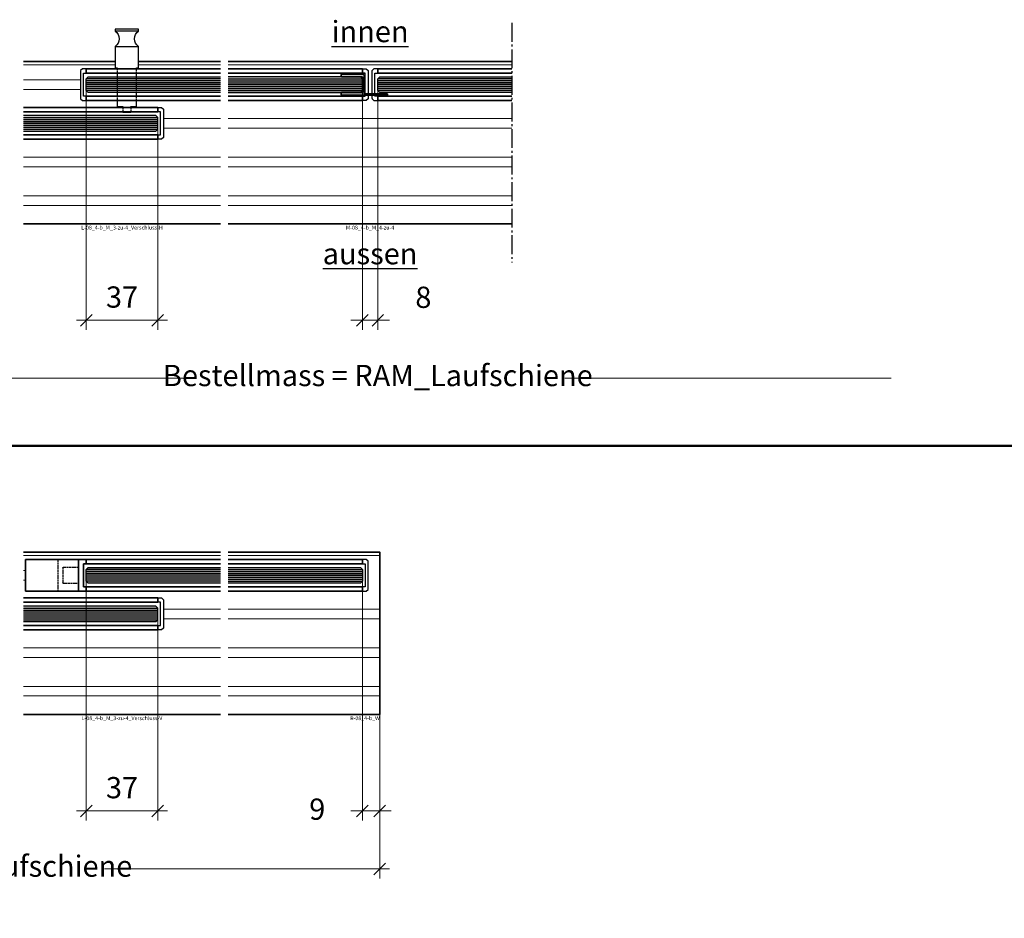
# Model space of a CAD drawing. Units: millimetres. Extents: x 0 to 12000, y 0 to 8000.
# Drawn here: x 3431 to 3941, y 3713 to 4178 of the extents above; entities that cross this region are included whole.
import ezdxf
from ezdxf.enums import TextEntityAlignment as Align

# ---------------------------------------------------------------- set-up
doc = ezdxf.new("R2010")
doc.units = ezdxf.units.MM
doc.linetypes.add('AM_DIN_F_W050', pattern=[6.25, 4.75, -1.5])
doc.linetypes.add('AM_DIN_G_W050', pattern=[13.75, 9.75, -1.5, 1, -1.5])
for name, color, linetype, lineweight in [('Aluminium-AM_0', 40, 'Continuous', 35), ('Aluminium-AM_3', 56, 'AM_DIN_F_W050', 25), ('Aluminium-AM_8', 8, 'Continuous', 18), ('AM_5', 9, 'Continuous', 20), ('AM_6', 10, 'Continuous', 25), ('AM_7', 5, 'AM_DIN_G_W050', 25), ('AM_8', 251, 'Continuous', 18), ('Glas-AM_1', 94, 'Continuous', 50), ('Glas-AM_8', 251, 'Continuous', 18), ('Kunststoff-AM_0', 204, 'Continuous', 35), ('SchraubenundBeschläge-AM_0', 9, 'Continuous', 35), ('SchraubenundBeschläge-AM_1', 9, 'Continuous', 50), ('SchraubenundBeschläge-AM_3', 9, 'AM_DIN_F_W050', 25), ('Zeichnen-AM_1', 36, 'Continuous', 50), ('Zeichnen-AM_6', 10, 'Continuous', 25)]:
    doc.layers.add(name, color=color, linetype=linetype, lineweight=lineweight)
doc.styles.add('Arial', font='ARIALN.TTF')
doc.styles.add('ArialS', font='ARIALN.TTF')
doc.styles.get("Standard").update_dxf_attribs({"font": 'ARIALN.TTF'})
doc.dimstyles.new('AM_DIN$0', dxfattribs={"dimtxt": 3.5, "dimasz": 2.5, "dimexe": 1, "dimexo": 0, "dimgap": 1.5, "dimtad": 1, "dimdsep": 46, "dimtxsty": 'Standard', "dimblk": 'OBLIQUE', "dimcen": 0, "dimclrd": 256, "dimclre": 256, "dimclrt": 1, "dimazin": 2, "dimtp": 0.1, "dimtm": 0.1, "dimtfac": 0.71, "dimtmove": 2, "dimatfit": 3, "dimfxl": 1, "dimlwd": -1, "dimlwe": -1, "dimarcsym": 0})

# ---------------------------------------------------------------- blocks, each defined once
blk = doc.blocks.new('GGS8_SEITENDECKEL')
at = {"lineweight": -3}
blk.add_lwpolyline([(2, 8.25, 0.198912), (2, 8.25), (0.01, 8.25, 0.414214), (0, 8.24), (0, 6.1, 0.414214), (0.1, 6), (1.4, 6, -0.414214), (1.5, 5.9), (1.5, -5.9, -0.414214), (1.4, -6), (0.1, -6, 0.414214), (0, -6.1), (0, -8.24, 0.414214), (0.01, -8.25), (2, -8.25, 0.198912), (2, -8.25), (2.94, -7.31, 0.198912), (3, -7.17), (3, 7.17, 0.198912), (2.94, 7.31)], format="xyb", close=True, dxfattribs=at)
blk = doc.blocks.new('GGS8_Glas_8mm')
at = {"layer": 'AM_8'}
h = blk.add_hatch(color=134, dxfattribs=at)
h.dxf.hatch_style = 1
h.paths.add_polyline_path([(69.5, 4), (69.5, -4), (1, -4), (0, -3), (0, 3), (1, 4)])
at = {"lineweight": -3}
blk.add_lwpolyline([(69.5, 4), (1, 4), (0, 3), (0, -3), (1, -4), (69.5, -4)], dxfattribs=at)
at = {"layer": 'Glas-AM_8', "lineweight": -3, "ltscale": 0.5}
for p, q in [((69.5, 3), (0, 3)), ((69.5, 2), (0, 2)), ((69.5, 1), (0, 1)), ((69.5, 0), (0, 0)), ((69.5, -1), (0, -1)), ((69.5, -2), (0, -2)), ((69.5, -3), (0, -3))]:
    blk.add_line(p, q, dxfattribs=at)
blk = doc.blocks.new('GGS8_BOLZEN_HORIZONTALVERRIEGELUNG')
at = {"lineweight": -3}
for points in [[(16, 12.25), (16, 15.25), (19, 15.25), (19, 15.75)], [(19, 18), (19, 18.25), (23, 18.25), (23, 18)], [(23, 15.75), (23, 15.25), (26, 15.25), (26, 12.25)]]:
    blk.add_lwpolyline(points, dxfattribs=at)
blk.add_lwpolyline([(26, -4.25), (26, -4.75), (27, -4.75), (27, -15.75, 0.5), (27, -23.75), (27, -24.75), (15, -24.75), (15, -23.75, 0.5), (15, -15.75), (15, -4.75), (16, -4.75), (16, -4.25)], format="xyb", dxfattribs=at)
at = {"layer": 'SchraubenundBeschläge-AM_0', "lineweight": -3, "ltscale": 0.5}
for p, q in [((15, -15.75), (27, -15.75)), ((27, -23.75), (15, -23.75))]:
    blk.add_line(p, q, dxfattribs=at)
at = {"layer": 'SchraubenundBeschläge-AM_3', "ltscale": 0.2}
for p, q in [((19, 15.75), (19, 18)), ((23, 15.75), (23, 18)), ((16, -4.25), (16, 12.25)), ((26, 12.25), (26, -4.25))]:
    blk.add_line(p, q, dxfattribs=at)
blk = doc.blocks.new('L-08_4-b_M_3-zu-4_Verschluss-H')
for p, q in [((4, 84), (51.5, 84)), ((63.5, 84), (106, 84)), ((4, 0), (106, 0))]:
    blk.add_line(p, q)
at = {"layer": 'Aluminium-AM_0'}
for points in [[(106, 78), (36.5, 78), (36.5, 80.25), (106, 80.25)], [(106, 63.75), (36.5, 63.75), (36.5, 66), (106, 66)], [(4, 58), (73.5, 58), (73.5, 60.25), (4, 60.25)], [(4, 43.75), (73.5, 43.75), (73.5, 46), (4, 46)]]:
    blk.add_lwpolyline(points, dxfattribs=at)
at = {"layer": 'Aluminium-AM_8'}
for p, q in [((4, 82.2), (51.5, 82.2)), ((63.5, 82.2), (106, 82.2)), ((4, 74.5), (33.5, 74.5)), ((4, 69.5), (33.5, 69.5)), ((76.5, 54.5), (106, 54.5)), ((76.5, 49.5), (106, 49.5)), ((4, 34.5), (106, 34.5)), ((4, 29.5), (106, 29.5)), ((4, 14.5), (106, 14.5)), ((4, 9.5), (106, 9.5))]:
    blk.add_line(p, q, dxfattribs=at)
at = {"layer": 'Aluminium-AM_0', "lineweight": -3, "ltscale": 0.5, "rotation": 180}
blk.add_blockref('GGS8_SEITENDECKEL', (36.5, 72), dxfattribs=at)
at = {"layer": 'Aluminium-AM_0', "lineweight": -3, "ltscale": 0.5, "xscale": -1, "rotation": 180}
blk.add_blockref('GGS8_SEITENDECKEL', (73.5, 52), dxfattribs=at)
at = {"layer": 'Glas-AM_1', "lineweight": -3, "ltscale": 0.5, "xscale": -1, "rotation": 180}
blk.add_blockref('GGS8_Glas_8mm', (36.5, 72), dxfattribs=at)
at = {"layer": 'Glas-AM_1', "lineweight": -3, "ltscale": 0.5, "rotation": 180}
blk.add_blockref('GGS8_Glas_8mm', (73.5, 52), dxfattribs=at)
at = {"layer": 'SchraubenundBeschläge-AM_1', "lineweight": -3, "ltscale": 0.5, "xscale": -1, "rotation": 180}
blk.add_blockref('GGS8_BOLZEN_HORIZONTALVERRIEGELUNG', (36.5, 76), dxfattribs=at)
at = {"layer": 'Zeichnen-AM_6', "style": 'ArialS'}
blk.add_text('L-08_4-b_M_3-zu-4_Verschluss-H', height=2, dxfattribs=at).set_placement((55, -3), align=Align.CENTER)
blk = doc.blocks.new('Stoos_Dichtung_8')
at = {"layer": 'AM_8'}
h = blk.add_hatch(color=253, dxfattribs=at)
h.dxf.hatch_style = 1
h.paths.add_polyline_path([(-10.5, -4, 0.414214), (-11, -4.5), (-11, -5, 0.414214), (-10.5, -5.5), (12.91, -5.5, 0.080607), (13, -5.48), (13, -4.79), (1, -4.79), (1, 4.5, 0.414214), (0, 5.5), (-10.5, 5.5, 0.414214), (-11, 5), (-11, 4.5, 0.414214), (-10.5, 4), (-0.1, 4, -0.414214), (0, 3.9), (0, -3.9, -0.414214), (-0.1, -4)])
blk.add_lwpolyline([(1, 4.5, 0.414214), (0, 5.5), (-10.5, 5.5, 0.414214), (-11, 5), (-11, 4.5, 0.414214), (-10.5, 4), (-0.1, 4, -0.414214), (0, 3.9), (0, -3.9, -0.414214), (-0.1, -4), (-10.5, -4, 0.414214), (-11, -4.5), (-11, -5, 0.414214), (-10.5, -5.5), (12.91, -5.5, 0.080607), (13, -5.48), (13, -4.79), (1, -4.79)], format="xyb", close=True)
blk = doc.blocks.new('M-08_4-b_M_4-zu-4')
for p, q in [((4, 84), (151, 84)), ((4, 0), (151, 0))]:
    blk.add_line(p, q)
at = {"layer": 'Aluminium-AM_0'}
for points in [[(4, 78), (73.5, 78), (73.5, 80.25), (4, 80.25)], [(151, 78), (81.5, 78), (81.5, 80.25), (151, 80.25)], [(4, 63.75), (73.5, 63.75), (73.5, 66), (4, 66)], [(151, 63.75), (81.5, 63.75), (81.5, 66), (151, 66)]]:
    blk.add_lwpolyline(points, dxfattribs=at)
at = {"layer": 'Aluminium-AM_8'}
for p, q in [((4, 82.2), (151, 82.2)), ((4, 54.5), (151, 54.5)), ((4, 49.5), (151, 49.5)), ((4, 34.5), (151, 34.5)), ((4, 29.5), (151, 29.5)), ((4, 14.5), (151, 14.5)), ((4, 9.5), (151, 9.5))]:
    blk.add_line(p, q, dxfattribs=at)
at = {"layer": 'Aluminium-AM_0', "lineweight": -3, "ltscale": 0.5, "xscale": -1, "rotation": 180}
blk.add_blockref('GGS8_SEITENDECKEL', (73.5, 72), dxfattribs=at)
at = {"layer": 'Aluminium-AM_0', "lineweight": -3, "ltscale": 0.5, "rotation": 180}
blk.add_blockref('GGS8_SEITENDECKEL', (81.5, 72), dxfattribs=at)
at = {"layer": 'Glas-AM_1', "lineweight": -3, "ltscale": 0.5, "rotation": 180}
blk.add_blockref('GGS8_Glas_8mm', (73.5, 72), dxfattribs=at)
at = {"layer": 'Glas-AM_1', "lineweight": -3, "ltscale": 0.5, "xscale": -1, "rotation": 180}
blk.add_blockref('GGS8_Glas_8mm', (81.5, 72), dxfattribs=at)
at = {"layer": 'Kunststoff-AM_0'}
blk.add_blockref('Stoos_Dichtung_8', (73.5, 72), dxfattribs=at)
at = {"layer": 'Zeichnen-AM_6', "style": 'ArialS'}
blk.add_text('M-08_4-b_M_4-zu-4', height=2, dxfattribs=at).set_placement((77.5, -3), align=Align.CENTER)
blk = doc.blocks.new('R-08_4-b_W')
blk.add_lwpolyline([(4, 0), (82.5, 0), (82.5, 84), (4, 84)])
at = {"layer": 'Aluminium-AM_0'}
for points in [[(4, 78), (73.5, 78), (73.5, 80.25), (4, 80.25)], [(4, 63.75), (73.5, 63.75), (73.5, 66), (4, 66)]]:
    blk.add_lwpolyline(points, dxfattribs=at)
at = {"layer": 'Aluminium-AM_8'}
for p, q in [((4, 82.2), (82.5, 82.2)), ((4, 54.5), (82.5, 54.5)), ((4, 49.5), (82.5, 49.5)), ((4, 34.5), (82.5, 34.5)), ((4, 29.5), (82.5, 29.5)), ((4, 14.5), (82.5, 14.5)), ((4, 9.5), (82.5, 9.5))]:
    blk.add_line(p, q, dxfattribs=at)
at = {"layer": 'Aluminium-AM_0'}
blk.add_blockref('GGS8_SEITENDECKEL', (73.5, 72), dxfattribs=at)
at = {"layer": 'Glas-AM_1', "extrusion": (0, 0, -1), "zscale": -1}
blk.add_blockref('GGS8_Glas_8mm', (-73.5, 72), dxfattribs=at)
at = {"layer": 'Zeichnen-AM_6', "style": 'ArialS'}
blk.add_text('R-08_4-b_W', height=2, dxfattribs=at).set_placement((82.5, -3), align=Align.RIGHT)
blk = doc.blocks.new('Seitendeckel mit Verschlussriegel')
blk.add_lwpolyline([(1.3, -6), (0.2, -6, 0.4142136), (0, -6.2), (0, -8.05, 0.4142136), (0.2, -8.25), (31.3, -8.25, 0.4142136), (31.5, -8.05), (31.5, 8.05, 0.4142136), (31.3, 8.25), (0.2, 8.25, 0.4142136), (0, 8.05), (0, 6.2, 0.4142136), (0.2, 6), (1.3, 6, -0.4142136), (1.5, 5.8), (1.5, 4.2), (1.5, -4.2), (1.5, -5.8, -0.4142136)], format="xyb", close=True)
blk.add_lwpolyline([(4.2, -8.25, -0.4142136), (4, -8.05), (4, 8.05, -0.4142136), (4.2, 8.25)], format="xyb")
at = {"layer": 'Aluminium-AM_3', "ltscale": 0.2}
blk.add_line((14.65, -8.25), (14.65, 8.25), dxfattribs=at)
blk.add_lwpolyline([(4.2, -4.075, -0.4142136), (4, -3.875), (4, 3.875, -0.4142136), (4.2, 4.075), (11.95, 4.075, -0.4142136), (12.15, 3.875), (12.15, -3.875, -0.4142136), (11.95, -4.075)], format="xyb", close=True, dxfattribs=at)
blk = doc.blocks.new('L-08_4-b_M_3-zu-4_Verschluss-V')
for p, q in [((4, 84), (106, 84)), ((4, 0), (106, 0))]:
    blk.add_line(p, q)
at = {"layer": 'Aluminium-AM_0'}
for points in [[(106, 78), (36.5, 78), (36.5, 80.25), (106, 80.25)], [(106, 63.75), (36.5, 63.75), (36.5, 66), (106, 66)], [(4, 58), (73.5, 58), (73.5, 60.25), (4, 60.25)], [(4, 43.75), (73.5, 43.75), (73.5, 46), (4, 46)]]:
    blk.add_lwpolyline(points, dxfattribs=at)
at = {"layer": 'Aluminium-AM_8'}
for p, q in [((4, 82.2), (106, 82.2)), ((4, 74.5), (5, 74.5)), ((4, 69.5), (5, 69.5)), ((76.5, 54.5), (106, 54.5)), ((76.5, 49.5), (106, 49.5)), ((4, 34.5), (106, 34.5)), ((4, 29.5), (106, 29.5)), ((4, 14.5), (106, 14.5)), ((4, 9.5), (106, 9.5))]:
    blk.add_line(p, q, dxfattribs=at)
at = {"layer": 'Aluminium-AM_0', "lineweight": -3, "ltscale": 0.5, "xscale": -1}
blk.add_blockref('Seitendeckel mit Verschlussriegel', (36.5, 72), dxfattribs=at)
at = {"layer": 'Aluminium-AM_0', "lineweight": -3, "ltscale": 0.5, "xscale": -1, "rotation": 180}
blk.add_blockref('GGS8_SEITENDECKEL', (73.5, 52), dxfattribs=at)
at = {"layer": 'Glas-AM_1', "lineweight": -3, "ltscale": 0.5, "xscale": -1, "rotation": 180}
blk.add_blockref('GGS8_Glas_8mm', (36.5, 72), dxfattribs=at)
at = {"layer": 'Glas-AM_1', "lineweight": -3, "ltscale": 0.5, "rotation": 180}
blk.add_blockref('GGS8_Glas_8mm', (73.5, 52), dxfattribs=at)
at = {"layer": 'Zeichnen-AM_6', "style": 'ArialS'}
blk.add_text('L-08_4-b_M_3-zu-4_Verschluss-V', height=2, dxfattribs=at).set_placement((55, -3), align=Align.CENTER)
blk = doc.blocks.new('_Oblique')
at = {"color": 0, "linetype": 'ByBlock', "lineweight": -2}
blk.add_line((-0.5, -0.5), (0.5, 0.5), dxfattribs=at)
blk = doc.blocks.new('*D634')
at = {"layer": 'AM_5', "transparency": 16777216}
for p, q in [((3138.9, 3818.47), (3138.9, 3733.47)), ((3617.9, 3818.47), (3617.9, 3733.47)), ((3133.9, 3738.47), (3281.5, 3738.47)), ((3622.9, 3738.47), (3475.29, 3738.47))]:
    blk.add_line(p, q, dxfattribs=at)
at = {"layer": 'Defpoints', "color": 0, "transparency": 16777216}
for p in [(3138.9, 3818.47), (3617.9, 3818.47), (3617.9, 3738.47)]:
    blk.add_point(p, dxfattribs=at)
at = {"layer": 'AM_5', "transparency": 16777216, "xscale": 6, "yscale": 6, "zscale": 6, "rotation": 180}
blk.add_blockref('_Oblique', (3138.9, 3738.47), dxfattribs=at)
at = {"layer": 'AM_5', "transparency": 16777216, "xscale": 6, "yscale": 6, "zscale": 6}
blk.add_blockref('_Oblique', (3617.9, 3738.47), dxfattribs=at)
at = {"layer": 'AM_5', "color": 1, "transparency": 16777216, "insert": (3378.4, 3738.47), "char_height": 11, "attachment_point": 5, "style": 'ArialS'}
blk.add_mtext('Bestellmass = RAM_Laufschiene', dxfattribs=at)
blk = doc.blocks.new('*D637')
at = {"layer": 'AM_5', "transparency": 16777216}
for p, q in [((3465.9, 3887.47), (3465.9, 3763.47)), ((3502.9, 3867.47), (3502.9, 3763.47)), ((3460.9, 3768.47), (3507.9, 3768.47))]:
    blk.add_line(p, q, dxfattribs=at)
at = {"layer": 'Defpoints', "color": 0, "transparency": 16777216}
for p in [(3465.9, 3887.47), (3502.9, 3867.47), (3502.9, 3768.47)]:
    blk.add_point(p, dxfattribs=at)
at = {"layer": 'AM_5', "transparency": 16777216, "xscale": 6, "yscale": 6, "zscale": 6, "rotation": 180}
blk.add_blockref('_Oblique', (3465.9, 3768.47), dxfattribs=at)
at = {"layer": 'AM_5', "transparency": 16777216, "xscale": 6, "yscale": 6, "zscale": 6}
blk.add_blockref('_Oblique', (3502.9, 3768.47), dxfattribs=at)
at = {"layer": 'AM_5', "color": 1, "transparency": 16777216, "insert": (3484.4, 3779.09), "char_height": 11, "attachment_point": 5}
blk.add_mtext('37', dxfattribs=at)
blk = doc.blocks.new('*D639')
at = {"layer": 'AM_5', "transparency": 16777216}
for p, q in [((3608.9, 3890.47), (3608.9, 3763.47)), ((3617.9, 3818.47), (3617.9, 3763.47)), ((3608.9, 3768.47), (3602.9, 3768.47)), ((3617.9, 3768.47), (3608.9, 3768.47)), ((3617.9, 3768.47), (3623.9, 3768.47))]:
    blk.add_line(p, q, dxfattribs=at)
at = {"layer": 'Defpoints', "color": 0, "transparency": 16777216}
for p in [(3608.9, 3890.47), (3617.9, 3818.47), (3608.9, 3768.47)]:
    blk.add_point(p, dxfattribs=at)
at = {"layer": 'AM_5', "transparency": 16777216, "xscale": 6, "yscale": 6, "zscale": 6}
blk.add_blockref('_Oblique', (3608.9, 3768.47), dxfattribs=at)
at = {"layer": 'AM_5', "transparency": 16777216, "xscale": 6, "yscale": 6, "zscale": 6, "rotation": 180}
blk.add_blockref('_Oblique', (3617.9, 3768.47), dxfattribs=at)
at = {"layer": 'AM_5', "color": 1, "transparency": 16777216, "insert": (3585.53, 3767.97), "char_height": 11, "attachment_point": 5}
blk.add_mtext('9', dxfattribs=at)
blk = doc.blocks.new('*D772')
at = {"layer": 'AM_5', "transparency": 16777216}
for p, q in [((3608.9, 4144.47), (3608.9, 4017.47)), ((3616.9, 4144.47), (3616.9, 4017.47)), ((3608.9, 4022.47), (3602.9, 4022.47)), ((3616.9, 4022.47), (3608.9, 4022.47)), ((3616.9, 4022.47), (3622.9, 4022.47))]:
    blk.add_line(p, q, dxfattribs=at)
at = {"layer": 'Defpoints', "color": 0, "transparency": 16777216}
for p in [(3608.9, 4144.47), (3616.9, 4144.47), (3608.9, 4022.47)]:
    blk.add_point(p, dxfattribs=at)
at = {"layer": 'AM_5', "transparency": 16777216, "xscale": 6, "yscale": 6, "zscale": 6}
blk.add_blockref('_Oblique', (3608.9, 4022.47), dxfattribs=at)
at = {"layer": 'AM_5', "transparency": 16777216, "xscale": 6, "yscale": 6, "zscale": 6, "rotation": 180}
blk.add_blockref('_Oblique', (3616.9, 4022.47), dxfattribs=at)
at = {"layer": 'AM_5', "color": 1, "transparency": 16777216, "insert": (3640.51, 4032.97), "char_height": 11, "attachment_point": 5}
blk.add_mtext('8', dxfattribs=at)
blk = doc.blocks.new('*D645')
at = {"layer": 'AM_5', "transparency": 16777216}
for p, q in [((3138.9, 4072.47), (3138.9, 3987.47)), ((3133.9, 3992.47), (3520, 3992.47)), ((3882.9, 3992.47), (3713.79, 3992.47))]:
    blk.add_line(p, q, dxfattribs=at)
at = {"layer": 'Defpoints', "color": 0, "transparency": 16777216}
for p in [(3138.9, 4072.47), (3877.9, 4072.47), (3877.9, 3992.47)]:
    blk.add_point(p, dxfattribs=at)
at = {"layer": 'AM_5', "transparency": 16777216, "xscale": 6, "yscale": 6, "zscale": 6, "rotation": 180}
blk.add_blockref('_Oblique', (3138.9, 3992.47), dxfattribs=at)
at = {"layer": 'AM_5', "color": 1, "transparency": 16777216, "insert": (3616.9, 3992.47), "char_height": 11, "attachment_point": 5, "style": 'ArialS'}
blk.add_mtext('Bestellmass = RAM_Laufschiene', dxfattribs=at)
blk = doc.blocks.new('_None')
blk = doc.blocks.new('*D648')
at = {"layer": 'AM_5', "transparency": 16777216}
for p, q in [((3465.9, 4141.47), (3465.9, 4017.47)), ((3502.9, 4121.47), (3502.9, 4017.47)), ((3460.9, 4022.47), (3507.9, 4022.47))]:
    blk.add_line(p, q, dxfattribs=at)
at = {"layer": 'Defpoints', "color": 0, "transparency": 16777216}
for p in [(3465.9, 4141.47), (3502.9, 4121.47), (3502.9, 4022.47)]:
    blk.add_point(p, dxfattribs=at)
at = {"layer": 'AM_5', "transparency": 16777216, "xscale": 6, "yscale": 6, "zscale": 6, "rotation": 180}
blk.add_blockref('_Oblique', (3465.9, 4022.47), dxfattribs=at)
at = {"layer": 'AM_5', "transparency": 16777216, "xscale": 6, "yscale": 6, "zscale": 6}
blk.add_blockref('_Oblique', (3502.9, 4022.47), dxfattribs=at)
at = {"layer": 'AM_5', "color": 1, "transparency": 16777216, "insert": (3484.4, 4033.09), "char_height": 11, "attachment_point": 5}
blk.add_mtext('37', dxfattribs=at)

msp = doc.modelspace()

# ---------------------------------------------------------------- linework, layer by layer
at = {"layer": 'AM_7'}
msp.add_line((3686.39594826, 4176.47377813), (3686.39594826, 4052.47377813), dxfattribs=at)
at = {"layer": 'Zeichnen-AM_1'}
msp.add_line((3088.89594826, 3957.47377813), (4033.89594826, 3957.47377813), dxfattribs=at)

# ---------------------------------------------------------------- block references
at = {"layer": 'Aluminium-AM_0'}
for name, p in [('L-08_4-b_M_3-zu-4_Verschluss-H', (3429.39594826, 4072.47377813)), ('M-08_4-b_M_4-zu-4', (3535.39594826, 4072.47377813)), ('L-08_4-b_M_3-zu-4_Verschluss-V', (3429.39594826, 3818.47377813)), ('R-08_4-b_W', (3535.39594826, 3818.47377813))]:
    msp.add_blockref(name, p, dxfattribs=at)

# ---------------------------------------------------------------- texts
at = {"layer": 'AM_6', "char_height": 11, "style": 'Arial'}
for s, insert, attachment_point in [('{\\fArial Narrow|b1|i0|c0|p34;\\Linnen}', (3612.89594826, 4166.47377813), 8), ('{\\fArial Narrow|b1|i0|c0|p34;\\Laussen}', (3612.89594826, 4062.47377813), 2)]:
    msp.add_mtext_dynamic_manual_height_columns(s, width=21.4047075801, gutter_width=15, heights=[0], dxfattribs=dict(at, insert=insert, attachment_point=attachment_point))

# ---------------------------------------------------------------- dimensions: what is measured, and where the dimension line sits
at = {"layer": 'AM_5'}
dim = msp.add_linear_dim(base=(3608.89594826, 4022.47377813), p1=(3616.89594826, 4144.47377813), p2=(3608.89594826, 4144.47377813), dimstyle='AM_DIN$0', override={"dimscale": 5, "dimtxt": 2.2, "dimasz": 1.2, "dimexe": 1, "dimgap": 1, "dimdle": 1}, dxfattribs=at)
dim.commit()
dim.dimension.update_dxf_attribs({"geometry": '*D772', "text_midpoint": (3640.50803673, 4032.97377813), "dimtype": 160})
for base, p1, p2, picture, middle in [((3502.89594826, 4022.47377813), (3465.89594826, 4141.47377813), (3502.89594826, 4121.47377813), '*D648', (3484.39594826, 4033.090081)), ((3502.89594826, 3768.47377813), (3465.89594826, 3887.47377813), (3502.89594826, 3867.47377813), '*D637', (3484.39594826, 3779.090081))]:
    dim = msp.add_linear_dim(base=base, p1=p1, p2=p2, dimstyle='AM_DIN$0', override={"dimscale": 5, "dimtxt": 2.2, "dimasz": 1.2, "dimexe": 1, "dimgap": 1, "dimdle": 1}, dxfattribs=at)
    dim.commit()
    dim.dimension.update_dxf_attribs({"geometry": picture, "text_midpoint": middle})
for base, p1, p2, override, picture, middle in [((3877.89594826, 3992.47377813), (3138.89594826, 4072.47377813), (3877.89594826, 4072.47377813), {"dimscale": 5, "dimtxt": 2.2, "dimasz": 1.2, "dimexe": 1, "dimgap": 1, "dimtxsty": 'ArialS', "dimblk1": 'Oblique', "dimblk2": 'None', "dimsah": 1, "dimdle": 1, "dimse2": 1}, '*D645', (3616.89594826, 3992.47377813)), ((3617.89594826, 3738.47377813), (3138.89594826, 3818.47377813), (3617.89594826, 3818.47377813), {"dimscale": 5, "dimtxt": 2.2, "dimasz": 1.2, "dimexe": 1, "dimgap": 1, "dimtxsty": 'ArialS', "dimblk1": 'Oblique', "dimblk2": 'Oblique', "dimsah": 1, "dimdle": 1}, '*D634', (3378.39594826, 3738.47377813))]:
    dim = msp.add_linear_dim(base=base, p1=p1, p2=p2, text='Bestellmass = RAM_Laufschiene', dimstyle='AM_DIN$0', override=override, dxfattribs=at)
    dim.commit()
    dim.dimension.update_dxf_attribs({"geometry": picture, "text_midpoint": middle, "dimtype": 160})
dim = msp.add_linear_dim(base=(3608.89594826, 3768.47377813), p1=(3617.89594826, 3818.47377813), p2=(3608.89594826, 3890.47377813), angle=180, dimstyle='AM_DIN$0', override={"dimscale": 5, "dimtxt": 2.2, "dimasz": 1.2, "dimexe": 1, "dimgap": 1, "dimdle": 1}, dxfattribs=at)
dim.commit()
dim.dimension.update_dxf_attribs({"geometry": '*D639', "text_midpoint": (3585.52564013, 3767.97100988), "dimtype": 160})

doc.saveas('drawing.dxf')
